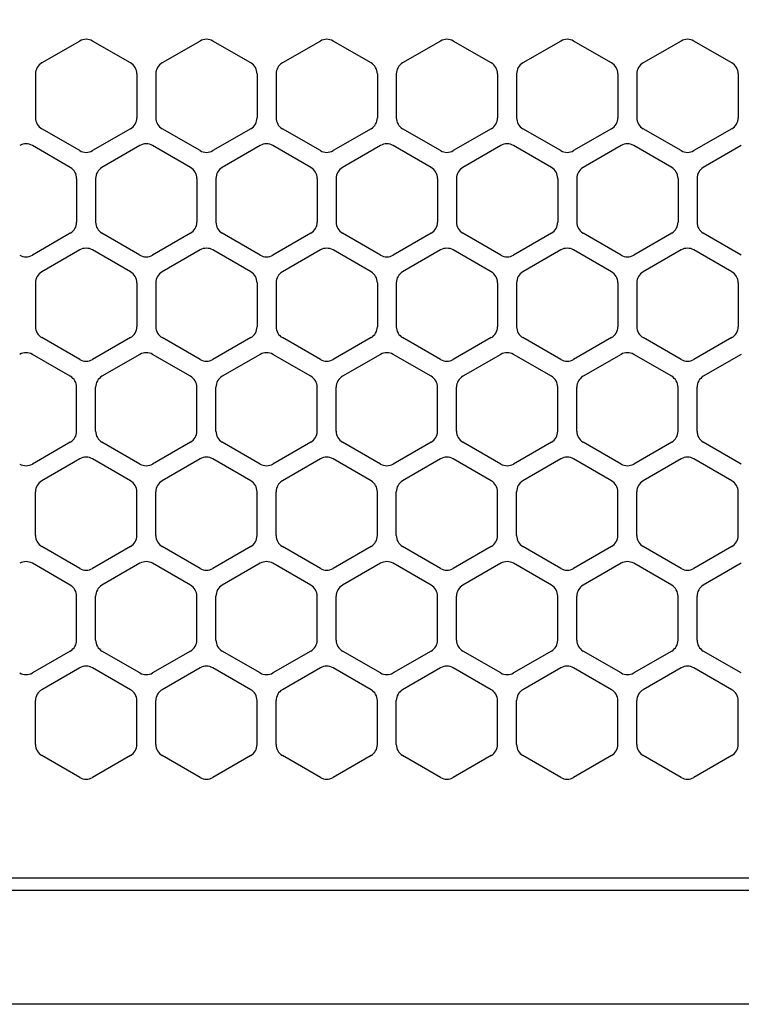
# Model space of a CAD drawing. Extents: x -4482 to 19701, y -3770 to 14367.
# Drawn here: x 10754 to 10811, y 11257 to 11335 of the extents above; entities that cross this region are included whole.
import ezdxf

# ---------------------------------------------------------------- set-up
doc = ezdxf.new("R2010")
doc.units = 0
doc.header["$LTSCALE"] = 100
doc.header["$MEASUREMENT"] = 0
doc.header["$PDMODE"] = 3
doc.linetypes.add('DASHED', pattern=[3, 2, -1])
doc.layers.get('0').update_dxf_attribs({"linetype": 'CONTINUOUS'})
doc.layers.get('Defpoints').update_dxf_attribs({"linetype": 'CONTINUOUS'})
doc.layers.add('DIM', color=1, linetype='CONTINUOUS')
doc.styles.get("Standard").update_dxf_attribs({"font": 'TXT.shx', "width": 0.7, "bigfont": 'BIGFONT.shx'})
doc.dimstyles.get("Standard").update_dxf_attribs({"dimscale": 40, "dimtxt": 2, "dimasz": 1.5, "dimexe": 0.5, "dimexo": 1, "dimgap": 0.8, "dimtad": 1, "dimdec": 1, "dimdsep": 46, "dimtxsty": 'Standard', "dimblk": 'OPEN30', "dimcen": 0, "dimclrd": 1, "dimclre": 1, "dimclrt": 7, "dimadec": 1, "dimazin": 2, "dimtm": 0.5, "dimtfac": 1, "dimtdec": 1, "dimtmove": 1, "dimatfit": 3, "dimldrblk": 'OPEN30', "dimfxl": 0, "dimtolj": 1, "dimlwd": -1, "dimlwe": -1, "dimarcsym": 0})

# ---------------------------------------------------------------- blocks, each defined once
blk = doc.blocks.new('RB31AW13A16R（平面）')
at = {"linetype": 'Continuous'}
for p, q in [((108.75, 487.08), (105.75, 485.348)), ((108.75, 487.08), (105.75, 485.348)), ((112.75, 485.348), (109.75, 487.08)), ((112.75, 485.348), (109.75, 487.08)), ((118.25, 487.08), (115.25, 485.348)), ((118.25, 487.08), (115.25, 485.348)), ((122.25, 485.348), (119.25, 487.08)), ((122.25, 485.348), (119.25, 487.08)), ((127.75, 487.08), (124.75, 485.348)), ((127.75, 487.08), (124.75, 485.348)), ((131.75, 485.348), (128.75, 487.08)), ((131.75, 485.348), (128.75, 487.08)), ((137.25, 487.08), (134.25, 485.348)), ((137.25, 487.08), (134.25, 485.348)), ((141.25, 485.348), (138.25, 487.08)), ((141.25, 485.348), (138.25, 487.08)), ((146.75, 487.08), (143.75, 485.348)), ((150.75, 485.348), (147.75, 487.08)), ((156.25, 487.08), (153.25, 485.348)), ((160.25, 485.348), (157.25, 487.08)), ((105.25, 484.482), (105.25, 481.018)), ((105.25, 484.482), (105.25, 481.018)), ((113.25, 484.482), (113.25, 481.018)), ((113.25, 484.482), (113.25, 481.018)), ((114.75, 484.482), (114.75, 481.018)), ((114.75, 484.482), (114.75, 481.018)), ((122.75, 484.482), (122.75, 481.018)), ((122.75, 484.482), (122.75, 481.018)), ((124.25, 484.482), (124.25, 481.018)), ((124.25, 484.482), (124.25, 481.018)), ((132.25, 484.482), (132.25, 481.018)), ((132.25, 484.482), (132.25, 481.018)), ((133.75, 484.482), (133.75, 481.018)), ((133.75, 484.482), (133.75, 481.018)), ((141.75, 484.482), (141.75, 481.018)), ((141.75, 484.482), (141.75, 481.018)), ((143.25, 484.482), (143.25, 481.018)), ((143.25, 484.482), (143.25, 481.018)), ((151.25, 484.482), (151.25, 481.018)), ((152.75, 484.482), (152.75, 481.018)), ((160.75, 484.482), (160.75, 481.018)), ((108.75, 478.42), (105.75, 480.152)), ((108.75, 478.42), (105.75, 480.152)), ((112.75, 480.152), (109.75, 478.42)), ((112.75, 480.152), (109.75, 478.42)), ((118.25, 478.42), (115.25, 480.152)), ((118.25, 478.42), (115.25, 480.152)), ((122.25, 480.152), (119.25, 478.42)), ((122.25, 480.152), (119.25, 478.42)), ((127.75, 478.42), (124.75, 480.152)), ((127.75, 478.42), (124.75, 480.152)), ((131.75, 480.152), (128.75, 478.42)), ((131.75, 480.152), (128.75, 478.42)), ((137.25, 478.42), (134.25, 480.152)), ((137.25, 478.42), (134.25, 480.152)), ((141.25, 480.152), (138.25, 478.42)), ((141.25, 480.152), (138.25, 478.42)), ((146.75, 478.42), (143.75, 480.152)), ((150.75, 480.152), (147.75, 478.42)), ((156.25, 478.42), (153.25, 480.152)), ((160.25, 480.152), (157.25, 478.42)), ((108, 477.098), (105, 478.83)), ((108, 477.098), (105, 478.83)), ((113.5, 478.83), (110.5, 477.098)), ((113.5, 478.83), (110.5, 477.098)), ((117.5, 477.098), (114.5, 478.83)), ((117.5, 477.098), (114.5, 478.83)), ((123, 478.83), (120, 477.098)), ((123, 478.83), (120, 477.098)), ((127, 477.098), (124, 478.83)), ((127, 477.098), (124, 478.83)), ((132.5, 478.83), (129.5, 477.098)), ((132.5, 478.83), (129.5, 477.098)), ((136.5, 477.098), (133.5, 478.83)), ((136.5, 477.098), (133.5, 478.83)), ((142, 478.83), (139, 477.098)), ((146, 477.098), (143, 478.83)), ((151.5, 478.83), (148.5, 477.098)), ((155.5, 477.098), (152.5, 478.83)), ((161, 478.83), (158, 477.098)), ((108.5, 476.232), (108.5, 472.768)), ((108.5, 476.232), (108.5, 472.768)), ((110, 476.232), (110, 472.768)), ((110, 476.232), (110, 472.768)), ((118, 476.232), (118, 472.768)), ((118, 476.232), (118, 472.768)), ((119.5, 476.232), (119.5, 472.768)), ((119.5, 476.232), (119.5, 472.768)), ((127.5, 476.232), (127.5, 472.768)), ((127.5, 476.232), (127.5, 472.768)), ((129, 476.232), (129, 472.768)), ((129, 476.232), (129, 472.768)), ((137, 476.232), (137, 472.768)), ((137, 476.232), (137, 472.768)), ((138.5, 476.232), (138.5, 472.768)), ((146.5, 476.232), (146.5, 472.768)), ((148, 476.232), (148, 472.768)), ((156, 476.232), (156, 472.768)), ((157.5, 476.232), (157.5, 472.768)), ((108, 471.902), (105, 470.17)), ((108, 471.902), (105, 470.17)), ((113.5, 470.17), (110.5, 471.902)), ((113.5, 470.17), (110.5, 471.902)), ((117.5, 471.902), (114.5, 470.17)), ((117.5, 471.902), (114.5, 470.17)), ((123, 470.17), (120, 471.902)), ((123, 470.17), (120, 471.902)), ((127, 471.902), (124, 470.17)), ((127, 471.902), (124, 470.17)), ((132.5, 470.17), (129.5, 471.902)), ((132.5, 470.17), (129.5, 471.902)), ((136.5, 471.902), (133.5, 470.17)), ((136.5, 471.902), (133.5, 470.17)), ((142, 470.17), (139, 471.902)), ((146, 471.902), (143, 470.17)), ((151.5, 470.17), (148.5, 471.902)), ((155.5, 471.902), (152.5, 470.17)), ((161, 470.17), (158, 471.902)), ((108.75, 470.58), (105.75, 468.848)), ((108.75, 470.58), (105.75, 468.848)), ((112.75, 468.848), (109.75, 470.58)), ((112.75, 468.848), (109.75, 470.58)), ((118.25, 470.58), (115.25, 468.848)), ((118.25, 470.58), (115.25, 468.848)), ((122.25, 468.848), (119.25, 470.58)), ((122.25, 468.848), (119.25, 470.58)), ((127.75, 470.58), (124.75, 468.848)), ((127.75, 470.58), (124.75, 468.848)), ((131.75, 468.848), (128.75, 470.58)), ((131.75, 468.848), (128.75, 470.58)), ((137.25, 470.58), (134.25, 468.848)), ((137.25, 470.58), (134.25, 468.848)), ((141.25, 468.848), (138.25, 470.58)), ((141.25, 468.848), (138.25, 470.58)), ((146.75, 470.58), (143.75, 468.848)), ((150.75, 468.848), (147.75, 470.58)), ((156.25, 470.58), (153.25, 468.848)), ((160.25, 468.848), (157.25, 470.58)), ((105.25, 467.982), (105.25, 464.518)), ((105.25, 467.982), (105.25, 464.518)), ((113.25, 467.982), (113.25, 464.518)), ((113.25, 467.982), (113.25, 464.518)), ((114.75, 467.982), (114.75, 464.518)), ((114.75, 467.982), (114.75, 464.518)), ((122.75, 467.982), (122.75, 464.518)), ((122.75, 467.982), (122.75, 464.518)), ((124.25, 467.982), (124.25, 464.518)), ((124.25, 467.982), (124.25, 464.518)), ((132.25, 467.982), (132.25, 464.518)), ((132.25, 467.982), (132.25, 464.518)), ((133.75, 467.982), (133.75, 464.518)), ((133.75, 467.982), (133.75, 464.518)), ((141.75, 467.982), (141.75, 464.518)), ((141.75, 467.982), (141.75, 464.518)), ((143.25, 467.982), (143.25, 464.518)), ((151.25, 467.982), (151.25, 464.518)), ((152.75, 467.982), (152.75, 464.518)), ((160.75, 467.982), (160.75, 464.518)), ((108.75, 461.92), (105.75, 463.652)), ((108.75, 461.92), (105.75, 463.652)), ((112.75, 463.652), (109.75, 461.92)), ((112.75, 463.652), (109.75, 461.92)), ((118.25, 461.92), (115.25, 463.652)), ((118.25, 461.92), (115.25, 463.652)), ((122.25, 463.652), (119.25, 461.92)), ((122.25, 463.652), (119.25, 461.92)), ((127.75, 461.92), (124.75, 463.652)), ((127.75, 461.92), (124.75, 463.652)), ((131.75, 463.652), (128.75, 461.92)), ((131.75, 463.652), (128.75, 461.92)), ((137.25, 461.92), (134.25, 463.652)), ((137.25, 461.92), (134.25, 463.652)), ((141.25, 463.652), (138.25, 461.92)), ((141.25, 463.652), (138.25, 461.92)), ((146.75, 461.92), (143.75, 463.652)), ((150.75, 463.652), (147.75, 461.92)), ((156.25, 461.92), (153.25, 463.652)), ((160.25, 463.652), (157.25, 461.92)), ((108, 460.598), (105, 462.33)), ((108, 460.598), (105, 462.33)), ((113.5, 462.33), (110.5, 460.598)), ((113.5, 462.33), (110.5, 460.598)), ((117.5, 460.598), (114.5, 462.33)), ((117.5, 460.598), (114.5, 462.33)), ((123, 462.33), (120, 460.598)), ((123, 462.33), (120, 460.598)), ((127, 460.598), (124, 462.33)), ((127, 460.598), (124, 462.33)), ((132.5, 462.33), (129.5, 460.598)), ((132.5, 462.33), (129.5, 460.598)), ((136.5, 460.598), (133.5, 462.33)), ((136.5, 460.598), (133.5, 462.33)), ((142, 462.33), (139, 460.598)), ((146, 460.598), (143, 462.33)), ((151.5, 462.33), (148.5, 460.598)), ((155.5, 460.598), (152.5, 462.33)), ((161, 462.33), (158, 460.598)), ((108.5, 456.268), (108.5, 459.732)), ((108.5, 456.268), (108.5, 459.732)), ((110, 456.268), (110, 459.732)), ((110, 456.268), (110, 459.732)), ((118, 456.268), (118, 459.732)), ((118, 456.268), (118, 459.732)), ((119.5, 456.268), (119.5, 459.732)), ((119.5, 456.268), (119.5, 459.732)), ((127.5, 456.268), (127.5, 459.732)), ((127.5, 456.268), (127.5, 459.732)), ((129, 456.268), (129, 459.732)), ((129, 456.268), (129, 459.732)), ((137, 456.268), (137, 459.732)), ((137, 456.268), (137, 459.732)), ((138.5, 456.268), (138.5, 459.732)), ((146.5, 456.268), (146.5, 459.732)), ((148, 456.268), (148, 459.732)), ((156, 456.268), (156, 459.732)), ((157.5, 456.268), (157.5, 459.732)), ((108, 455.402), (105, 453.67)), ((108, 455.402), (105, 453.67)), ((113.5, 453.67), (110.5, 455.402)), ((113.5, 453.67), (110.5, 455.402)), ((117.5, 455.402), (114.5, 453.67)), ((117.5, 455.402), (114.5, 453.67)), ((123, 453.67), (120, 455.402)), ((123, 453.67), (120, 455.402)), ((127, 455.402), (124, 453.67)), ((127, 455.402), (124, 453.67)), ((132.5, 453.67), (129.5, 455.402)), ((132.5, 453.67), (129.5, 455.402)), ((136.5, 455.402), (133.5, 453.67)), ((136.5, 455.402), (133.5, 453.67)), ((142, 453.67), (139, 455.402)), ((146, 455.402), (143, 453.67)), ((151.5, 453.67), (148.5, 455.402)), ((155.5, 455.402), (152.5, 453.67)), ((161, 453.67), (158, 455.402)), ((108.75, 454.08), (105.75, 452.348)), ((108.75, 454.08), (105.75, 452.348)), ((112.75, 452.348), (109.75, 454.08)), ((112.75, 452.348), (109.75, 454.08)), ((118.25, 454.08), (115.25, 452.348)), ((118.25, 454.08), (115.25, 452.348)), ((122.25, 452.348), (119.25, 454.08)), ((122.25, 452.348), (119.25, 454.08)), ((127.75, 454.08), (124.75, 452.348)), ((127.75, 454.08), (124.75, 452.348)), ((131.75, 452.348), (128.75, 454.08)), ((131.75, 452.348), (128.75, 454.08)), ((137.25, 454.08), (134.25, 452.348)), ((137.25, 454.08), (134.25, 452.348)), ((141.25, 452.348), (138.25, 454.08)), ((141.25, 452.348), (138.25, 454.08)), ((146.75, 454.08), (143.75, 452.348)), ((150.75, 452.348), (147.75, 454.08)), ((156.25, 454.08), (153.25, 452.348)), ((160.25, 452.348), (157.25, 454.08)), ((105.25, 448.018), (105.25, 451.482)), ((105.25, 448.018), (105.25, 451.482)), ((113.25, 448.018), (113.25, 451.482)), ((113.25, 448.018), (113.25, 451.482)), ((114.75, 448.018), (114.75, 451.482)), ((114.75, 448.018), (114.75, 451.482)), ((122.75, 448.018), (122.75, 451.482)), ((122.75, 448.018), (122.75, 451.482)), ((124.25, 448.018), (124.25, 451.482)), ((124.25, 448.018), (124.25, 451.482)), ((132.25, 448.018), (132.25, 451.482)), ((132.25, 448.018), (132.25, 451.482)), ((133.75, 448.018), (133.75, 451.482)), ((133.75, 448.018), (133.75, 451.482)), ((141.75, 448.018), (141.75, 451.482)), ((141.75, 448.018), (141.75, 451.482)), ((143.25, 448.018), (143.25, 451.482)), ((151.25, 448.018), (151.25, 451.482)), ((152.75, 448.018), (152.75, 451.482)), ((160.75, 448.018), (160.75, 451.482)), ((108.75, 445.42), (105.75, 447.152)), ((108.75, 445.42), (105.75, 447.152)), ((112.75, 447.152), (109.75, 445.42)), ((112.75, 447.152), (109.75, 445.42)), ((118.25, 445.42), (115.25, 447.152)), ((118.25, 445.42), (115.25, 447.152)), ((122.25, 447.152), (119.25, 445.42)), ((122.25, 447.152), (119.25, 445.42)), ((127.75, 445.42), (124.75, 447.152)), ((127.75, 445.42), (124.75, 447.152)), ((131.75, 447.152), (128.75, 445.42)), ((131.75, 447.152), (128.75, 445.42)), ((137.25, 445.42), (134.25, 447.152)), ((137.25, 445.42), (134.25, 447.152)), ((141.25, 447.152), (138.25, 445.42)), ((141.25, 447.152), (138.25, 445.42)), ((146.75, 445.42), (143.75, 447.152)), ((150.75, 447.152), (147.75, 445.42)), ((156.25, 445.42), (153.25, 447.152)), ((160.25, 447.152), (157.25, 445.42)), ((108, 444.098), (105, 445.83)), ((108, 444.098), (105, 445.83)), ((113.5, 445.83), (110.5, 444.098)), ((113.5, 445.83), (110.5, 444.098)), ((117.5, 444.098), (114.5, 445.83)), ((117.5, 444.098), (114.5, 445.83)), ((123, 445.83), (120, 444.098)), ((123, 445.83), (120, 444.098)), ((127, 444.098), (124, 445.83)), ((127, 444.098), (124, 445.83)), ((132.5, 445.83), (129.5, 444.098)), ((132.5, 445.83), (129.5, 444.098)), ((136.5, 444.098), (133.5, 445.83)), ((136.5, 444.098), (133.5, 445.83)), ((142, 445.83), (139, 444.098)), ((146, 444.098), (143, 445.83)), ((151.5, 445.83), (148.5, 444.098)), ((155.5, 444.098), (152.5, 445.83)), ((161, 445.83), (158, 444.098)), ((108.5, 439.768), (108.5, 443.232)), ((108.5, 439.768), (108.5, 443.232)), ((110, 439.768), (110, 443.232)), ((110, 439.768), (110, 443.232)), ((118, 439.768), (118, 443.232)), ((118, 439.768), (118, 443.232)), ((119.5, 439.768), (119.5, 443.232)), ((119.5, 439.768), (119.5, 443.232)), ((127.5, 439.768), (127.5, 443.232)), ((127.5, 439.768), (127.5, 443.232)), ((129, 439.768), (129, 443.232)), ((129, 439.768), (129, 443.232)), ((137, 439.768), (137, 443.232)), ((137, 439.768), (137, 443.232)), ((138.5, 439.768), (138.5, 443.232)), ((146.5, 439.768), (146.5, 443.232)), ((148, 439.768), (148, 443.232)), ((156, 439.768), (156, 443.232)), ((157.5, 439.768), (157.5, 443.232)), ((108, 438.902), (105, 437.17)), ((108, 438.902), (105, 437.17)), ((113.5, 437.17), (110.5, 438.902)), ((113.5, 437.17), (110.5, 438.902)), ((117.5, 438.902), (114.5, 437.17)), ((117.5, 438.902), (114.5, 437.17)), ((123, 437.17), (120, 438.902)), ((123, 437.17), (120, 438.902)), ((127, 438.902), (124, 437.17)), ((127, 438.902), (124, 437.17)), ((132.5, 437.17), (129.5, 438.902)), ((132.5, 437.17), (129.5, 438.902)), ((136.5, 438.902), (133.5, 437.17)), ((136.5, 438.902), (133.5, 437.17)), ((142, 437.17), (139, 438.902)), ((146, 438.902), (143, 437.17)), ((151.5, 437.17), (148.5, 438.902)), ((155.5, 438.902), (152.5, 437.17)), ((161, 437.17), (158, 438.902)), ((108.75, 437.58), (105.75, 435.848)), ((108.75, 437.58), (105.75, 435.848)), ((112.75, 435.848), (109.75, 437.58)), ((112.75, 435.848), (109.75, 437.58)), ((118.25, 437.58), (115.25, 435.848)), ((118.25, 437.58), (115.25, 435.848)), ((122.25, 435.848), (119.25, 437.58)), ((122.25, 435.848), (119.25, 437.58)), ((127.75, 437.58), (124.75, 435.848)), ((127.75, 437.58), (124.75, 435.848)), ((131.75, 435.848), (128.75, 437.58)), ((131.75, 435.848), (128.75, 437.58)), ((137.25, 437.58), (134.25, 435.848)), ((137.25, 437.58), (134.25, 435.848)), ((141.25, 435.848), (138.25, 437.58)), ((141.25, 435.848), (138.25, 437.58)), ((146.75, 437.58), (143.75, 435.848)), ((150.75, 435.848), (147.75, 437.58)), ((156.25, 437.58), (153.25, 435.848)), ((160.25, 435.848), (157.25, 437.58)), ((105.25, 431.518), (105.25, 434.982)), ((105.25, 431.518), (105.25, 434.982)), ((113.25, 431.518), (113.25, 434.982)), ((113.25, 431.518), (113.25, 434.982)), ((114.75, 431.518), (114.75, 434.982)), ((114.75, 431.518), (114.75, 434.982)), ((122.75, 431.518), (122.75, 434.982)), ((122.75, 431.518), (122.75, 434.982)), ((124.25, 431.518), (124.25, 434.982)), ((124.25, 431.518), (124.25, 434.982)), ((132.25, 431.518), (132.25, 434.982)), ((132.25, 431.518), (132.25, 434.982)), ((133.75, 431.518), (133.75, 434.982)), ((133.75, 431.518), (133.75, 434.982)), ((141.75, 431.518), (141.75, 434.982)), ((141.75, 431.518), (141.75, 434.982)), ((143.25, 431.518), (143.25, 434.982)), ((151.25, 431.518), (151.25, 434.982)), ((152.75, 431.518), (152.75, 434.982)), ((160.75, 431.518), (160.75, 434.982)), ((108.75, 428.92), (105.75, 430.652)), ((108.75, 428.92), (105.75, 430.652)), ((112.75, 430.652), (109.75, 428.92)), ((112.75, 430.652), (109.75, 428.92)), ((118.25, 428.92), (115.25, 430.652)), ((118.25, 428.92), (115.25, 430.652)), ((122.25, 430.652), (119.25, 428.92)), ((122.25, 430.652), (119.25, 428.92)), ((127.75, 428.92), (124.75, 430.652)), ((127.75, 428.92), (124.75, 430.652)), ((131.75, 430.652), (128.75, 428.92)), ((131.75, 430.652), (128.75, 428.92)), ((137.25, 428.92), (134.25, 430.652)), ((137.25, 428.92), (134.25, 430.652)), ((141.25, 430.652), (138.25, 428.92)), ((141.25, 430.652), (138.25, 428.92)), ((146.75, 428.92), (143.75, 430.652)), ((150.75, 430.652), (147.75, 428.92)), ((156.25, 428.92), (153.25, 430.652)), ((160.25, 430.652), (157.25, 428.92)), ((5.5, 421), (275, 421)), ((286, 420), (0, 420)), ((285.5, 411), (0, 411))]:
    blk.add_line(p, q, dxfattribs=at)
at = {"linetype": 'DASHED'}
blk.add_line((5.5, 421), (275, 421), dxfattribs=at)
at = {"linetype": 'Continuous'}
for centre, start, end in [((109.25, 486.214), 60, 120), ((109.25, 486.214), 60, 120), ((118.75, 486.214), 60, 120), ((118.75, 486.214), 60, 120), ((128.25, 486.214), 60, 120), ((128.25, 486.214), 60, 120), ((137.75, 486.214), 60, 120), ((137.75, 486.214), 60, 120), ((147.25, 486.214), 60, 120), ((156.75, 486.214), 60, 120), ((106.25, 484.482), 120, 180), ((106.25, 484.482), 120, 180), ((112.25, 484.482), 0, 60), ((112.25, 484.482), 0, 60), ((115.75, 484.482), 120, 180), ((115.75, 484.482), 120, 180), ((121.75, 484.482), 0, 60), ((121.75, 484.482), 0, 60), ((125.25, 484.482), 120, 180), ((125.25, 484.482), 120, 180), ((131.25, 484.482), 0, 60), ((131.25, 484.482), 0, 60), ((134.75, 484.482), 120, 180), ((134.75, 484.482), 120, 180), ((140.75, 484.482), 0, 60), ((140.75, 484.482), 0, 60), ((144.25, 484.482), 120, 180), ((150.25, 484.482), 0, 60), ((153.75, 484.482), 120, 180), ((159.75, 484.482), 0, 60), ((106.25, 481.018), 180, 240), ((106.25, 481.018), 180, 240), ((112.25, 481.018), 300, 0), ((112.25, 481.018), 300, 0), ((115.75, 481.018), 180, 240), ((115.75, 481.018), 180, 240), ((121.75, 481.018), 300, 0), ((121.75, 481.018), 300, 0), ((125.25, 481.018), 180, 240), ((125.25, 481.018), 180, 240), ((131.25, 481.018), 300, 0), ((131.25, 481.018), 300, 0), ((134.75, 481.018), 180, 240), ((134.75, 481.018), 180, 240), ((140.75, 481.018), 300, 0), ((140.75, 481.018), 300, 0), ((144.25, 481.018), 180, 240), ((150.25, 481.018), 300, 0), ((153.75, 481.018), 180, 240), ((159.75, 481.018), 300, 0), ((104.5, 477.964), 60, 120), ((104.5, 477.964), 60, 120), ((109.25, 479.286), 240, 300), ((109.25, 479.286), 240, 300), ((114, 477.964), 60, 120), ((114, 477.964), 60, 120), ((118.75, 479.286), 240, 300), ((118.75, 479.286), 240, 300), ((123.5, 477.964), 60, 120), ((123.5, 477.964), 60, 120), ((128.25, 479.286), 240, 300), ((128.25, 479.286), 240, 300), ((133, 477.964), 60, 120), ((133, 477.964), 60, 120), ((137.75, 479.286), 240, 300), ((137.75, 479.286), 240, 300), ((142.5, 477.964), 60, 120), ((147.25, 479.286), 240, 300), ((152, 477.964), 60, 120), ((156.75, 479.286), 240, 300), ((107.5, 476.232), 0, 60), ((107.5, 476.232), 0, 60), ((111, 476.232), 120, 180), ((111, 476.232), 120, 180), ((117, 476.232), 0, 60), ((117, 476.232), 0, 60), ((120.5, 476.232), 120, 180), ((120.5, 476.232), 120, 180), ((126.5, 476.232), 0, 60), ((126.5, 476.232), 0, 60), ((130, 476.232), 120, 180), ((130, 476.232), 120, 180), ((136, 476.232), 0, 60), ((136, 476.232), 0, 60), ((139.5, 476.232), 120, 180), ((145.5, 476.232), 0, 60), ((149, 476.232), 120, 180), ((155, 476.232), 0, 60), ((158.5, 476.232), 120, 180), ((107.5, 472.768), 300, 0), ((107.5, 472.768), 300, 0), ((111, 472.768), 180, 240), ((111, 472.768), 180, 240), ((117, 472.768), 300, 0), ((117, 472.768), 300, 0), ((120.5, 472.768), 180, 240), ((120.5, 472.768), 180, 240), ((126.5, 472.768), 300, 0), ((126.5, 472.768), 300, 0), ((130, 472.768), 180, 240), ((130, 472.768), 180, 240), ((136, 472.768), 300, 0), ((136, 472.768), 300, 0), ((139.5, 472.768), 180, 240), ((145.5, 472.768), 300, 0), ((149, 472.768), 180, 240), ((155, 472.768), 300, 0), ((158.5, 472.768), 180, 240), ((109.25, 469.714), 60, 120), ((109.25, 469.714), 60, 120), ((118.75, 469.714), 60, 120), ((118.75, 469.714), 60, 120), ((128.25, 469.714), 60, 120), ((128.25, 469.714), 60, 120), ((137.75, 469.714), 60, 120), ((137.75, 469.714), 60, 120), ((147.25, 469.714), 60, 120), ((156.75, 469.714), 60, 120), ((104.5, 471.036), 240, 300), ((104.5, 471.036), 240, 300), ((114, 471.036), 240, 300), ((114, 471.036), 240, 300), ((123.5, 471.036), 240, 300), ((123.5, 471.036), 240, 300), ((133, 471.036), 240, 300), ((133, 471.036), 240, 300), ((142.5, 471.036), 240, 300), ((152, 471.036), 240, 300), ((106.25, 467.982), 120, 180), ((106.25, 467.982), 120, 180), ((112.25, 467.982), 0, 60), ((112.25, 467.982), 0, 60), ((115.75, 467.982), 120, 180), ((115.75, 467.982), 120, 180), ((121.75, 467.982), 0, 60), ((121.75, 467.982), 0, 60), ((125.25, 467.982), 120, 180), ((125.25, 467.982), 120, 180), ((131.25, 467.982), 0, 60), ((131.25, 467.982), 0, 60), ((134.75, 467.982), 120, 180), ((134.75, 467.982), 120, 180), ((140.75, 467.982), 0, 60), ((140.75, 467.982), 0, 60), ((144.25, 467.982), 120, 180), ((150.25, 467.982), 0, 60), ((153.75, 467.982), 120, 180), ((159.75, 467.982), 0, 60), ((106.25, 464.518), 180, 240), ((106.25, 464.518), 180, 240), ((112.25, 464.518), 300, 0), ((112.25, 464.518), 300, 0), ((115.75, 464.518), 180, 240), ((115.75, 464.518), 180, 240), ((121.75, 464.518), 300, 0), ((121.75, 464.518), 300, 0), ((125.25, 464.518), 180, 240), ((125.25, 464.518), 180, 240), ((131.25, 464.518), 300, 0), ((131.25, 464.518), 300, 0), ((134.75, 464.518), 180, 240), ((134.75, 464.518), 180, 240), ((140.75, 464.518), 300, 0), ((140.75, 464.518), 300, 0), ((144.25, 464.518), 180, 240), ((150.25, 464.518), 300, 0), ((153.75, 464.518), 180, 240), ((159.75, 464.518), 300, 0), ((104.5, 461.464), 60, 120), ((104.5, 461.464), 60, 120), ((109.25, 462.786), 240, 300), ((109.25, 462.786), 240, 300), ((114, 461.464), 60, 120), ((114, 461.464), 60, 120), ((118.75, 462.786), 240, 300), ((118.75, 462.786), 240, 300), ((123.5, 461.464), 60, 120), ((123.5, 461.464), 60, 120), ((128.25, 462.786), 240, 300), ((128.25, 462.786), 240, 300), ((133, 461.464), 60, 120), ((133, 461.464), 60, 120), ((137.75, 462.786), 240, 300), ((137.75, 462.786), 240, 300), ((142.5, 461.464), 60, 120), ((147.25, 462.786), 240, 300), ((152, 461.464), 60, 120), ((156.75, 462.786), 240, 300), ((107.5, 459.732), 0, 60), ((107.5, 459.732), 0, 60), ((111, 459.732), 120, 180), ((111, 459.732), 120, 180), ((117, 459.732), 0, 60), ((117, 459.732), 0, 60), ((120.5, 459.732), 120, 180), ((120.5, 459.732), 120, 180), ((126.5, 459.732), 0, 60), ((126.5, 459.732), 0, 60), ((130, 459.732), 120, 180), ((130, 459.732), 120, 180), ((136, 459.732), 0, 60), ((136, 459.732), 0, 60), ((139.5, 459.732), 120, 180), ((145.5, 459.732), 0, 60), ((149, 459.732), 120, 180), ((155, 459.732), 0, 60), ((158.5, 459.732), 120, 180), ((107.5, 456.268), 300, 0), ((107.5, 456.268), 300, 0), ((111, 456.268), 180, 240), ((111, 456.268), 180, 240), ((117, 456.268), 300, 0), ((117, 456.268), 300, 0), ((120.5, 456.268), 180, 240), ((120.5, 456.268), 180, 240), ((126.5, 456.268), 300, 0), ((126.5, 456.268), 300, 0), ((130, 456.268), 180, 240), ((130, 456.268), 180, 240), ((136, 456.268), 300, 0), ((136, 456.268), 300, 0), ((139.5, 456.268), 180, 240), ((145.5, 456.268), 300, 0), ((149, 456.268), 180, 240), ((155, 456.268), 300, 0), ((158.5, 456.268), 180, 240), ((109.25, 453.214), 60, 120), ((109.25, 453.214), 60, 120), ((118.75, 453.214), 60, 120), ((118.75, 453.214), 60, 120), ((128.25, 453.214), 60, 120), ((128.25, 453.214), 60, 120), ((137.75, 453.214), 60, 120), ((137.75, 453.214), 60, 120), ((147.25, 453.214), 60, 120), ((156.75, 453.214), 60, 120), ((104.5, 454.536), 240, 300), ((104.5, 454.536), 240, 300), ((114, 454.536), 240, 300), ((114, 454.536), 240, 300), ((123.5, 454.536), 240, 300), ((123.5, 454.536), 240, 300), ((133, 454.536), 240, 300), ((133, 454.536), 240, 300), ((142.5, 454.536), 240, 300), ((152, 454.536), 240, 300), ((106.25, 451.482), 120, 180), ((106.25, 451.482), 120, 180), ((112.25, 451.482), 0, 60), ((112.25, 451.482), 0, 60), ((115.75, 451.482), 120, 180), ((115.75, 451.482), 120, 180), ((121.75, 451.482), 0, 60), ((121.75, 451.482), 0, 60), ((125.25, 451.482), 120, 180), ((125.25, 451.482), 120, 180), ((131.25, 451.482), 0, 60), ((131.25, 451.482), 0, 60), ((134.75, 451.482), 120, 180), ((134.75, 451.482), 120, 180), ((140.75, 451.482), 0, 60), ((140.75, 451.482), 0, 60), ((144.25, 451.482), 120, 180), ((150.25, 451.482), 0, 60), ((153.75, 451.482), 120, 180), ((159.75, 451.482), 0, 60), ((106.25, 448.018), 180, 240), ((106.25, 448.018), 180, 240), ((112.25, 448.018), 300, 0), ((112.25, 448.018), 300, 0), ((115.75, 448.018), 180, 240), ((115.75, 448.018), 180, 240), ((121.75, 448.018), 300, 0), ((121.75, 448.018), 300, 0), ((125.25, 448.018), 180, 240), ((125.25, 448.018), 180, 240), ((131.25, 448.018), 300, 0), ((131.25, 448.018), 300, 0), ((134.75, 448.018), 180, 240), ((134.75, 448.018), 180, 240), ((140.75, 448.018), 300, 0), ((140.75, 448.018), 300, 0), ((144.25, 448.018), 180, 240), ((150.25, 448.018), 300, 0), ((153.75, 448.018), 180, 240), ((159.75, 448.018), 300, 0), ((104.5, 444.964), 60, 120), ((104.5, 444.964), 60, 120), ((114, 444.964), 60, 120), ((114, 444.964), 60, 120), ((123.5, 444.964), 60, 120), ((123.5, 444.964), 60, 120), ((133, 444.964), 60, 120), ((133, 444.964), 60, 120), ((142.5, 444.964), 60, 120), ((152, 444.964), 60, 120), ((109.25, 446.286), 240, 300), ((109.25, 446.286), 240, 300), ((118.75, 446.286), 240, 300), ((118.75, 446.286), 240, 300), ((128.25, 446.286), 240, 300), ((128.25, 446.286), 240, 300), ((137.75, 446.286), 240, 300), ((137.75, 446.286), 240, 300), ((147.25, 446.286), 240, 300), ((156.75, 446.286), 240, 300), ((107.5, 443.232), 0, 60), ((107.5, 443.232), 0, 60), ((111, 443.232), 120, 180), ((111, 443.232), 120, 180), ((117, 443.232), 0, 60), ((117, 443.232), 0, 60), ((120.5, 443.232), 120, 180), ((120.5, 443.232), 120, 180), ((126.5, 443.232), 0, 60), ((126.5, 443.232), 0, 60), ((130, 443.232), 120, 180), ((130, 443.232), 120, 180), ((136, 443.232), 0, 60), ((136, 443.232), 0, 60), ((139.5, 443.232), 120, 180), ((145.5, 443.232), 0, 60), ((149, 443.232), 120, 180), ((155, 443.232), 0, 60), ((158.5, 443.232), 120, 180), ((107.5, 439.768), 300, 0), ((107.5, 439.768), 300, 0), ((111, 439.768), 180, 240), ((111, 439.768), 180, 240), ((117, 439.768), 300, 0), ((117, 439.768), 300, 0), ((120.5, 439.768), 180, 240), ((120.5, 439.768), 180, 240), ((126.5, 439.768), 300, 0), ((126.5, 439.768), 300, 0), ((130, 439.768), 180, 240), ((130, 439.768), 180, 240), ((136, 439.768), 300, 0), ((136, 439.768), 300, 0), ((139.5, 439.768), 180, 240), ((145.5, 439.768), 300, 0), ((149, 439.768), 180, 240), ((155, 439.768), 300, 0), ((158.5, 439.768), 180, 240), ((104.5, 438.036), 240, 300), ((104.5, 438.036), 240, 300), ((109.25, 436.714), 60, 120), ((109.25, 436.714), 60, 120), ((114, 438.036), 240, 300), ((114, 438.036), 240, 300), ((118.75, 436.714), 60, 120), ((118.75, 436.714), 60, 120), ((123.5, 438.036), 240, 300), ((123.5, 438.036), 240, 300), ((128.25, 436.714), 60, 120), ((128.25, 436.714), 60, 120), ((133, 438.036), 240, 300), ((133, 438.036), 240, 300), ((137.75, 436.714), 60, 120), ((137.75, 436.714), 60, 120), ((142.5, 438.036), 240, 300), ((147.25, 436.714), 60, 120), ((152, 438.036), 240, 300), ((156.75, 436.714), 60, 120), ((106.25, 434.982), 120, 180), ((106.25, 434.982), 120, 180), ((112.25, 434.982), 0, 60), ((112.25, 434.982), 0, 60), ((115.75, 434.982), 120, 180), ((115.75, 434.982), 120, 180), ((121.75, 434.982), 0, 60), ((121.75, 434.982), 0, 60), ((125.25, 434.982), 120, 180), ((125.25, 434.982), 120, 180), ((131.25, 434.982), 0, 60), ((131.25, 434.982), 0, 60), ((134.75, 434.982), 120, 180), ((134.75, 434.982), 120, 180), ((140.75, 434.982), 0, 60), ((140.75, 434.982), 0, 60), ((144.25, 434.982), 120, 180), ((150.25, 434.982), 0, 60), ((153.75, 434.982), 120, 180), ((159.75, 434.982), 0, 60), ((106.25, 431.518), 180, 240), ((106.25, 431.518), 180, 240), ((112.25, 431.518), 300, 0), ((112.25, 431.518), 300, 0), ((115.75, 431.518), 180, 240), ((115.75, 431.518), 180, 240), ((121.75, 431.518), 300, 0), ((121.75, 431.518), 300, 0), ((125.25, 431.518), 180, 240), ((125.25, 431.518), 180, 240), ((131.25, 431.518), 300, 0), ((131.25, 431.518), 300, 0), ((134.75, 431.518), 180, 240), ((134.75, 431.518), 180, 240), ((140.75, 431.518), 300, 0), ((140.75, 431.518), 300, 0), ((144.25, 431.518), 180, 240), ((150.25, 431.518), 300, 0), ((153.75, 431.518), 180, 240), ((159.75, 431.518), 300, 0), ((109.25, 429.786), 240, 300), ((109.25, 429.786), 240, 300), ((118.75, 429.786), 240, 300), ((118.75, 429.786), 240, 300), ((128.25, 429.786), 240, 300), ((128.25, 429.786), 240, 300), ((137.75, 429.786), 240, 300), ((137.75, 429.786), 240, 300), ((147.25, 429.786), 240, 300), ((156.75, 429.786), 240, 300)]:
    blk.add_arc(centre, 1, start, end, dxfattribs=at)
blk = doc.blocks.new('_Open30')
at = {"color": 0, "linetype": 'ByBlock', "lineweight": -2}
for p, q in [((-1, 0.2679), (0, 0)), ((0, 0), (-1, -0.2679)), ((0, 0), (-1, 0))]:
    blk.add_line(p, q, dxfattribs=at)
blk = doc.blocks.new('*D88')
at = {"layer": 'Defpoints', "color": 0}
for p in [(12225, 11950), (10200, 11590), (12225, 11320.599)]:
    blk.add_point(p, dxfattribs=at)
at = {"layer": 'DIM', "color": 1}
for p, q in [((10200, 11630), (10200, 11970)), ((12225, 11360.599), (12225, 11970)), ((10260, 11950), (12165, 11950))]:
    blk.add_line(p, q, dxfattribs=at)
at = {"layer": 'DIM', "color": 1, "xscale": 60, "yscale": 60, "zscale": 60, "rotation": 180}
blk.add_blockref('_Open30', (10200, 11950), dxfattribs=at)
at = {"layer": 'DIM', "color": 1, "xscale": 60, "yscale": 60, "zscale": 60}
blk.add_blockref('_Open30', (12225, 11950), dxfattribs=at)
at = {"layer": 'DIM', "color": 7, "insert": (11212.5, 12022), "char_height": 80, "attachment_point": 5}
blk.add_mtext('\\A1;2025', dxfattribs=at)

msp = doc.modelspace()

# ---------------------------------------------------------------- block references
msp.add_blockref('RB31AW13A16R（平面）', (10650, 10846))

# ---------------------------------------------------------------- dimensions: what is measured, and where the dimension line sits
at = {"layer": 'DIM'}
dim = msp.add_linear_dim(base=(12225, 11950), p1=(10200, 11590), p2=(12225, 11320.599), dimstyle='Standard', dxfattribs=at)
dim.commit()
dim.dimension.update_dxf_attribs({"geometry": '*D88', "text_midpoint": (11212.5, 12022)})

doc.saveas('drawing.dxf')
